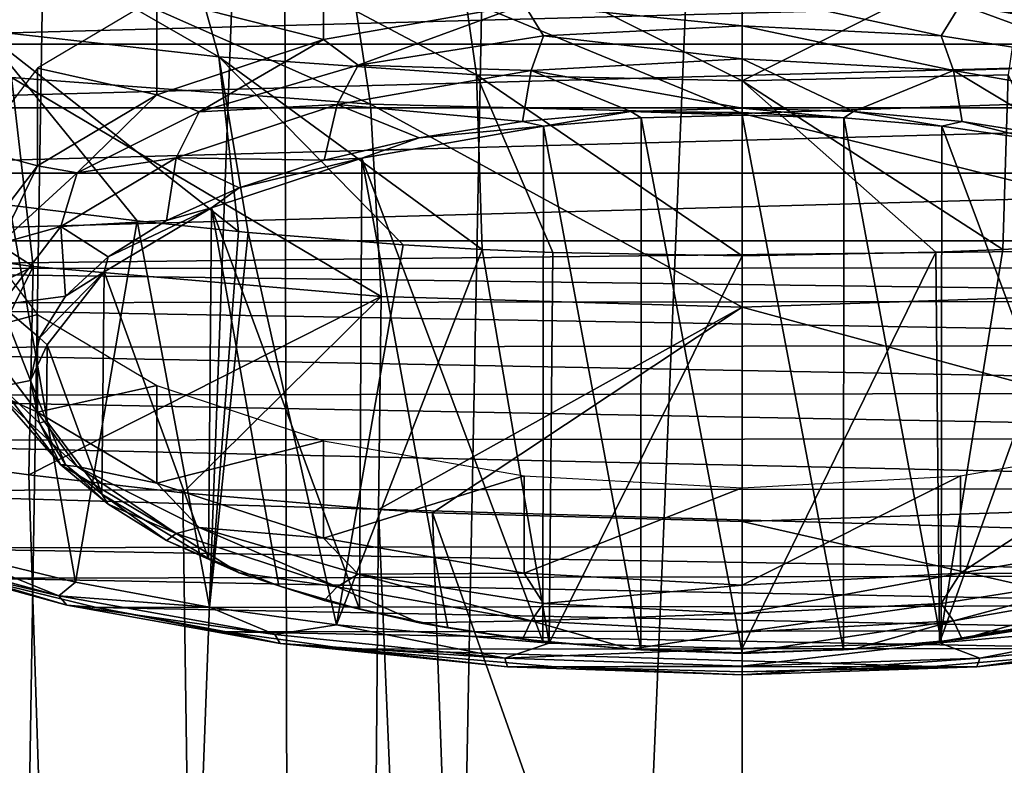
# Model space of a CAD drawing. Units: millimetres. Extents: x -92 to 132, y 0 to 138.
# Drawn here: x -8 to 3, y 101 to 109 of the extents above; entities that cross this region are included whole.
import ezdxf

# ---------------------------------------------------------------- set-up
doc = ezdxf.new("R2010")
doc.units = ezdxf.units.MM
doc.header["$LTSCALE"] = 101.851852
for name, color, linetype in [('10', 7, 'CONTINUOUS'), ('115', 7, 'CONTINUOUS'), ('116', 7, 'CONTINUOUS'), ('117', 7, 'CONTINUOUS'), ('118', 7, 'CONTINUOUS'), ('119', 7, 'CONTINUOUS'), ('12', 7, 'CONTINUOUS'), ('120', 7, 'CONTINUOUS'), ('121', 7, 'CONTINUOUS'), ('122', 7, 'CONTINUOUS'), ('123', 7, 'CONTINUOUS'), ('16', 7, 'CONTINUOUS'), ('17', 7, 'CONTINUOUS'), ('20', 7, 'CONTINUOUS'), ('21', 7, 'CONTINUOUS'), ('25', 7, 'CONTINUOUS'), ('28', 7, 'CONTINUOUS'), ('29', 7, 'CONTINUOUS'), ('4', 7, 'CONTINUOUS'), ('5', 7, 'CONTINUOUS'), ('7', 7, 'CONTINUOUS')]:
    doc.layers.add(name, color=color, linetype=linetype)

msp = doc.modelspace()

# ---------------------------------------------------------------- linework, layer by layer
at = {"layer": '10', "linetype": 'Continuous'}
for points in [[(0, 103.5, 21), (44, 93.5, 21), (8.068, 103.775, 21), (0, 103.5, 21)], [(0, 103.5, 21), (0, 93.5, 21), (44, 93.5, 21), (0, 103.5, 21)]]:
    msp.add_3dface(points, dxfattribs=at)
at = {"layer": '115', "color": 8, "linetype": 'Continuous'}
for points in [[(0, 108.829, 120.202), (-2.431, 108.695, 119.879), (0, 108.263, 119.967), (0, 108.829, 120.202)], [(-2.431, 108.695, 119.879), (-4.664, 108.304, 118.937), (-2.532, 108.109, 119.597), (-2.431, 108.695, 119.879)], [(-1.282, 108.224, 119.874), (-2.431, 108.695, 119.879), (-2.532, 108.109, 119.597), (-1.282, 108.224, 119.874)], [(0, 108.263, 119.967), (-2.431, 108.695, 119.879), (-1.282, 108.224, 119.874), (0, 108.263, 119.967)], [(-4.664, 108.304, 118.937), (-6.52, 107.689, 117.451), (-4.816, 107.664, 118.522), (-4.664, 108.304, 118.937)], [(-3.72, 107.921, 119.142), (-4.664, 108.304, 118.937), (-4.816, 107.664, 118.522), (-3.72, 107.921, 119.142)], [(-2.532, 108.109, 119.597), (-4.664, 108.304, 118.937), (-3.72, 107.921, 119.142), (-2.532, 108.109, 119.597)], [(-6.52, 107.689, 117.451), (-7.847, 106.899, 115.542), (-6.629, 106.97, 116.847), (-6.52, 107.689, 117.451)], [(-5.794, 107.344, 117.75), (-6.52, 107.689, 117.451), (-6.629, 106.97, 116.847), (-5.794, 107.344, 117.75)], [(-4.816, 107.664, 118.522), (-6.52, 107.689, 117.451), (-5.794, 107.344, 117.75), (-4.816, 107.664, 118.522)], [(-6.629, 106.97, 116.847), (-7.847, 106.899, 115.542), (-7.301, 106.55, 115.834), (-6.629, 106.97, 116.847)], [(-7.847, 106.899, 115.542), (-8.539, 105.997, 113.366), (-7.793, 106.096, 114.737), (-7.847, 106.899, 115.542)], [(-7.301, 106.55, 115.834), (-7.847, 106.899, 115.542), (-7.793, 106.096, 114.737), (-7.301, 106.55, 115.834)], [(-7.793, 106.096, 114.737), (-8.539, 105.997, 113.366), (-8.093, 105.617, 113.581), (-7.793, 106.096, 114.737)], [(-8.539, 105.997, 113.366), (-8.539, 105.057, 111.097), (-8.194, 105.127, 112.397), (-8.539, 105.997, 113.366)], [(-8.093, 105.617, 113.581), (-8.539, 105.997, 113.366), (-8.194, 105.127, 112.397), (-8.093, 105.617, 113.581)], [(-8.194, 105.127, 112.397), (-8.539, 105.057, 111.097), (-8.093, 104.636, 111.213), (-8.194, 105.127, 112.397)], [(-8.539, 105.057, 111.097), (-7.847, 104.156, 108.92), (-8.093, 104.636, 111.213), (-8.539, 105.057, 111.097)], [(-8.093, 104.636, 111.213), (-7.847, 104.156, 108.92), (-7.793, 104.158, 110.058), (-8.093, 104.636, 111.213)], [(-7.793, 104.158, 110.058), (-7.847, 104.156, 108.92), (-7.301, 103.703, 108.96), (-7.793, 104.158, 110.058)], [(-7.847, 104.156, 108.92), (-6.52, 103.365, 107.012), (-7.301, 103.703, 108.96), (-7.847, 104.156, 108.92)], [(-7.301, 103.703, 108.96), (-6.52, 103.365, 107.012), (-6.629, 103.284, 107.948), (-7.301, 103.703, 108.96)], [(-6.629, 103.284, 107.948), (-6.52, 103.365, 107.012), (-5.794, 102.91, 107.044), (-6.629, 103.284, 107.948)], [(-6.52, 103.365, 107.012), (-4.664, 102.75, 105.526), (-5.794, 102.91, 107.044), (-6.52, 103.365, 107.012)], [(-5.794, 102.91, 107.044), (-4.664, 102.75, 105.526), (-4.816, 102.59, 106.273), (-5.794, 102.91, 107.044)], [(-4.816, 102.59, 106.273), (-4.664, 102.75, 105.526), (-3.72, 102.333, 105.652), (-4.816, 102.59, 106.273)], [(-4.664, 102.75, 105.526), (-2.431, 102.359, 104.584), (-3.72, 102.333, 105.652), (-4.664, 102.75, 105.526)], [(-3.72, 102.333, 105.652), (-2.431, 102.359, 104.584), (-2.532, 102.145, 105.198), (-3.72, 102.333, 105.652)], [(-2.532, 102.145, 105.198), (-2.431, 102.359, 104.584), (-1.282, 102.03, 104.92), (-2.532, 102.145, 105.198)], [(-2.431, 102.359, 104.584), (0, 102.226, 104.261), (-1.282, 102.03, 104.92), (-2.431, 102.359, 104.584)], [(-1.282, 102.03, 104.92), (0, 102.226, 104.261), (0, 101.991, 104.827), (-1.282, 102.03, 104.92)]]:
    msp.add_3dface(points, dxfattribs=at)
at = {"layer": '116', "color": 8, "linetype": 'Continuous'}
for points in [[(0, 109.594, 120.202), (-2.513, 109.456, 119.868), (0, 109.211, 120.278), (0, 109.594, 120.202)], [(-2.513, 109.456, 119.868), (-4.823, 109.052, 118.894), (-4.422, 108.758, 119.183), (-2.513, 109.456, 119.868)], [(-2.289, 109.096, 120), (-2.513, 109.456, 119.868), (-4.422, 108.758, 119.183), (-2.289, 109.096, 120)], [(0, 109.211, 120.278), (-2.513, 109.456, 119.868), (-2.289, 109.096, 120), (0, 109.211, 120.278)], [(0, 108.829, 120.202), (0, 109.211, 120.278), (-2.289, 109.096, 120), (0, 108.829, 120.202)], [(-2.431, 108.695, 119.879), (-2.289, 109.096, 120), (-4.422, 108.758, 119.183), (-2.431, 108.695, 119.879)], [(-2.431, 108.695, 119.879), (0, 108.829, 120.202), (-2.289, 109.096, 120), (-2.431, 108.695, 119.879)], [(-4.823, 109.052, 118.894), (-6.741, 108.416, 117.358), (-6.254, 108.22, 117.885), (-4.823, 109.052, 118.894)], [(-4.422, 108.758, 119.183), (-4.823, 109.052, 118.894), (-6.254, 108.22, 117.885), (-4.422, 108.758, 119.183)], [(-4.664, 108.304, 118.937), (-4.422, 108.758, 119.183), (-6.254, 108.22, 117.885), (-4.664, 108.304, 118.937)], [(-4.664, 108.304, 118.937), (-2.431, 108.695, 119.879), (-4.422, 108.758, 119.183), (-4.664, 108.304, 118.937)], [(-6.741, 108.416, 117.358), (-8.114, 107.598, 115.384), (-7.659, 107.519, 116.193), (-6.741, 108.416, 117.358)], [(-6.254, 108.22, 117.885), (-6.741, 108.416, 117.358), (-7.659, 107.519, 116.193), (-6.254, 108.22, 117.885)], [(-6.52, 107.689, 117.451), (-4.664, 108.304, 118.937), (-6.254, 108.22, 117.885), (-6.52, 107.689, 117.451)], [(-6.52, 107.689, 117.451), (-6.254, 108.22, 117.885), (-7.659, 107.519, 116.193), (-6.52, 107.689, 117.451)], [(-8.114, 107.598, 115.384), (-8.829, 106.666, 113.134), (-8.543, 106.703, 114.222), (-8.114, 107.598, 115.384)], [(-7.659, 107.519, 116.193), (-8.114, 107.598, 115.384), (-8.543, 106.703, 114.222), (-7.659, 107.519, 116.193)], [(-7.847, 106.899, 115.542), (-6.52, 107.689, 117.451), (-7.659, 107.519, 116.193), (-7.847, 106.899, 115.542)], [(-7.847, 106.899, 115.542), (-7.659, 107.519, 116.193), (-8.543, 106.703, 114.222), (-7.847, 106.899, 115.542)], [(-8.539, 105.997, 113.366), (-7.847, 106.899, 115.542), (-8.543, 106.703, 114.222), (-8.539, 105.997, 113.366)], [(-8.829, 105.695, 110.788), (-8.114, 104.762, 108.537), (-8.543, 104.951, 109.993), (-8.829, 105.695, 110.788)], [(-7.847, 104.156, 108.92), (-8.539, 105.057, 111.097), (-8.543, 104.951, 109.993), (-7.847, 104.156, 108.92)], [(-7.847, 104.156, 108.92), (-8.543, 104.951, 109.993), (-7.659, 104.135, 108.022), (-7.847, 104.156, 108.92)], [(-8.543, 104.951, 109.993), (-8.114, 104.762, 108.537), (-7.659, 104.135, 108.022), (-8.543, 104.951, 109.993)], [(-8.114, 104.762, 108.537), (-6.741, 103.945, 106.564), (-7.659, 104.135, 108.022), (-8.114, 104.762, 108.537)], [(-6.52, 103.365, 107.012), (-7.847, 104.156, 108.92), (-7.659, 104.135, 108.022), (-6.52, 103.365, 107.012)], [(-6.52, 103.365, 107.012), (-7.659, 104.135, 108.022), (-6.254, 103.434, 106.33), (-6.52, 103.365, 107.012)], [(-7.659, 104.135, 108.022), (-6.741, 103.945, 106.564), (-6.254, 103.434, 106.33), (-7.659, 104.135, 108.022)], [(-6.741, 103.945, 106.564), (-4.823, 103.309, 105.028), (-6.254, 103.434, 106.33), (-6.741, 103.945, 106.564)], [(-4.664, 102.75, 105.526), (-6.52, 103.365, 107.012), (-6.254, 103.434, 106.33), (-4.664, 102.75, 105.526)], [(-4.664, 102.75, 105.526), (-6.254, 103.434, 106.33), (-4.422, 102.896, 105.031), (-4.664, 102.75, 105.526)], [(-6.254, 103.434, 106.33), (-4.823, 103.309, 105.028), (-4.422, 102.896, 105.031), (-6.254, 103.434, 106.33)], [(-4.823, 103.309, 105.028), (-2.513, 102.905, 104.054), (-4.422, 102.896, 105.031), (-4.823, 103.309, 105.028)], [(-2.431, 102.359, 104.584), (-4.664, 102.75, 105.526), (-4.422, 102.896, 105.031), (-2.431, 102.359, 104.584)], [(-4.422, 102.896, 105.031), (-2.513, 102.905, 104.054), (-2.289, 102.558, 104.215), (-4.422, 102.896, 105.031)], [(-2.431, 102.359, 104.584), (-4.422, 102.896, 105.031), (-2.289, 102.558, 104.215), (-2.431, 102.359, 104.584)], [(-2.513, 102.905, 104.054), (0, 102.767, 103.72), (-2.289, 102.558, 104.215), (-2.513, 102.905, 104.054)], [(-2.289, 102.558, 104.215), (0, 102.767, 103.72), (0, 102.442, 103.937), (-2.289, 102.558, 104.215)], [(-2.431, 102.359, 104.584), (-2.289, 102.558, 104.215), (0, 102.442, 103.937), (-2.431, 102.359, 104.584)], [(0, 102.226, 104.261), (-2.431, 102.359, 104.584), (0, 102.442, 103.937), (0, 102.226, 104.261)]]:
    msp.add_3dface(points, dxfattribs=at)
at = {"layer": '117', "color": 8, "linetype": 'Continuous'}
for points in [[(-6.741, 109.539, 116.892), (-4.823, 109.052, 118.894), (-4.823, 110.175, 118.428), (-6.741, 109.539, 116.892)], [(-4.823, 109.052, 118.894), (-2.513, 109.456, 119.868), (-4.823, 110.175, 118.428), (-4.823, 109.052, 118.894)], [(-8.114, 108.722, 114.919), (-6.741, 108.416, 117.358), (-6.741, 109.539, 116.892), (-8.114, 108.722, 114.919)], [(-6.741, 108.416, 117.358), (-4.823, 109.052, 118.894), (-6.741, 109.539, 116.892), (-6.741, 108.416, 117.358)], [(-8.829, 107.789, 112.668), (-8.114, 107.598, 115.384), (-8.114, 108.722, 114.919), (-8.829, 107.789, 112.668)], [(-8.114, 107.598, 115.384), (-6.741, 108.416, 117.358), (-8.114, 108.722, 114.919), (-8.114, 107.598, 115.384)], [(-8.829, 106.666, 113.134), (-8.114, 107.598, 115.384), (-8.829, 107.789, 112.668), (-8.829, 106.666, 113.134)], [(-8.114, 105.886, 108.072), (-8.829, 105.695, 110.788), (-8.829, 106.818, 110.323), (-8.114, 105.886, 108.072)], [(-8.114, 104.762, 108.537), (-8.829, 105.695, 110.788), (-8.114, 105.886, 108.072), (-8.114, 104.762, 108.537)], [(-6.741, 105.068, 106.099), (-8.114, 104.762, 108.537), (-8.114, 105.886, 108.072), (-6.741, 105.068, 106.099)], [(-6.741, 103.945, 106.564), (-8.114, 104.762, 108.537), (-6.741, 105.068, 106.099), (-6.741, 103.945, 106.564)], [(-4.823, 104.432, 104.563), (-6.741, 103.945, 106.564), (-6.741, 105.068, 106.099), (-4.823, 104.432, 104.563)], [(-4.823, 103.309, 105.028), (-6.741, 103.945, 106.564), (-4.823, 104.432, 104.563), (-4.823, 103.309, 105.028)], [(-2.513, 104.028, 103.588), (-4.823, 103.309, 105.028), (-4.823, 104.432, 104.563), (-2.513, 104.028, 103.588)], [(-2.513, 102.905, 104.054), (-4.823, 103.309, 105.028), (-2.513, 104.028, 103.588), (-2.513, 102.905, 104.054)], [(0, 103.89, 103.255), (-2.513, 102.905, 104.054), (-2.513, 104.028, 103.588), (0, 103.89, 103.255)], [(0, 102.767, 103.72), (-2.513, 102.905, 104.054), (0, 103.89, 103.255), (0, 102.767, 103.72)]]:
    msp.add_3dface(points, dxfattribs=at)
at = {"layer": '118', "color": 8, "linetype": 'Continuous'}
for points in [[(-1.164, 108.149, 119.808), (0, 101.991, 104.942), (0, 108.181, 119.886), (-1.164, 108.149, 119.808)], [(0, 108.181, 119.886), (0, 101.991, 104.942), (1.164, 102.024, 105.02), (0, 108.181, 119.886)], [(1.167, 108.149, 119.808), (0, 108.181, 119.886), (1.164, 102.024, 105.02), (1.167, 108.149, 119.808)], [(-4.382, 107.687, 118.693), (-2.297, 102.119, 105.25), (-2.288, 108.055, 119.581), (-4.382, 107.687, 118.693)], [(-2.297, 102.119, 105.25), (-1.167, 102.024, 105.02), (-2.288, 108.055, 119.581), (-2.297, 102.119, 105.25)], [(-2.288, 108.055, 119.581), (-1.167, 102.024, 105.02), (-1.164, 108.149, 119.808), (-2.288, 108.055, 119.581)], [(-1.167, 102.024, 105.02), (0, 101.991, 104.942), (-1.164, 108.149, 119.808), (-1.167, 102.024, 105.02)], [(2.288, 102.118, 105.247), (1.167, 108.149, 119.808), (1.164, 102.024, 105.02), (2.288, 102.118, 105.247)], [(2.297, 108.054, 119.578), (1.167, 108.149, 119.808), (2.288, 102.118, 105.247), (2.297, 108.054, 119.578)], [(4.382, 102.485, 106.135), (2.297, 108.054, 119.578), (2.288, 102.118, 105.247), (4.382, 102.485, 106.135)], [(3.392, 107.896, 119.197), (2.297, 108.054, 119.578), (4.382, 102.485, 106.135), (3.392, 107.896, 119.197)], [(-6.112, 107.113, 117.308), (-4.409, 102.492, 106.151), (-4.382, 107.687, 118.693), (-6.112, 107.113, 117.308)], [(-4.409, 102.492, 106.151), (-3.392, 102.277, 105.631), (-4.382, 107.687, 118.693), (-4.409, 102.492, 106.151)], [(-3.392, 102.277, 105.631), (-2.297, 102.119, 105.25), (-4.382, 107.687, 118.693), (-3.392, 102.277, 105.631)], [(-7.349, 106.378, 115.533), (-6.147, 103.075, 107.558), (-6.112, 107.113, 117.308), (-7.349, 106.378, 115.533)], [(-6.147, 103.075, 107.558), (-5.338, 102.761, 106.801), (-6.112, 107.113, 117.308), (-6.147, 103.075, 107.558)], [(-5.338, 102.761, 106.801), (-4.409, 102.492, 106.151), (-6.112, 107.113, 117.308), (-5.338, 102.761, 106.801)], [(-8.002, 105.536, 113.5), (-7.376, 103.817, 109.349), (-7.349, 106.378, 115.533), (-8.002, 105.536, 113.5)], [(-7.376, 103.817, 109.349), (-6.147, 103.075, 107.558), (-7.349, 106.378, 115.533), (-7.376, 103.817, 109.349)], [(-8.011, 104.66, 111.385), (-7.376, 103.817, 109.349), (-8.002, 105.536, 113.5), (-8.011, 104.66, 111.385)]]:
    msp.add_3dface(points, dxfattribs=at)
at = {"layer": '119', "color": 8, "linetype": 'Continuous'}
for points in [[(-1.282, 108.224, 119.874), (-2.532, 108.109, 119.597), (-2.288, 108.055, 119.581), (-1.282, 108.224, 119.874)], [(-1.282, 108.224, 119.874), (-2.288, 108.055, 119.581), (-1.164, 108.149, 119.808), (-1.282, 108.224, 119.874)], [(0, 108.263, 119.967), (-1.282, 108.224, 119.874), (0, 108.214, 119.935), (0, 108.263, 119.967)], [(-1.282, 108.224, 119.874), (-1.164, 108.149, 119.808), (0, 108.181, 119.886), (-1.282, 108.224, 119.874)], [(-1.282, 108.224, 119.874), (0, 108.181, 119.886), (0, 108.214, 119.935), (-1.282, 108.224, 119.874)], [(-3.72, 107.921, 119.142), (-4.382, 107.687, 118.693), (-2.288, 108.055, 119.581), (-3.72, 107.921, 119.142)], [(-2.532, 108.109, 119.597), (-3.72, 107.921, 119.142), (-2.288, 108.055, 119.581), (-2.532, 108.109, 119.597)], [(-3.72, 107.921, 119.142), (-4.816, 107.664, 118.522), (-4.382, 107.687, 118.693), (-3.72, 107.921, 119.142)], [(-5.794, 107.344, 117.75), (-6.112, 107.113, 117.308), (-4.382, 107.687, 118.693), (-5.794, 107.344, 117.75)], [(-4.816, 107.664, 118.522), (-5.794, 107.344, 117.75), (-4.382, 107.687, 118.693), (-4.816, 107.664, 118.522)], [(-5.794, 107.344, 117.75), (-6.629, 106.97, 116.847), (-6.112, 107.113, 117.308), (-5.794, 107.344, 117.75)], [(-7.301, 106.55, 115.834), (-7.349, 106.378, 115.533), (-6.112, 107.113, 117.308), (-7.301, 106.55, 115.834)], [(-6.629, 106.97, 116.847), (-7.301, 106.55, 115.834), (-6.112, 107.113, 117.308), (-6.629, 106.97, 116.847)], [(-7.301, 106.55, 115.834), (-7.793, 106.096, 114.737), (-7.349, 106.378, 115.533), (-7.301, 106.55, 115.834)], [(-7.793, 106.096, 114.737), (-8.093, 105.617, 113.581), (-7.349, 106.378, 115.533), (-7.793, 106.096, 114.737)], [(-8.093, 105.617, 113.581), (-8.002, 105.536, 113.5), (-7.349, 106.378, 115.533), (-8.093, 105.617, 113.581)], [(-8.093, 105.617, 113.581), (-8.194, 105.127, 112.397), (-8.002, 105.536, 113.5), (-8.093, 105.617, 113.581)], [(-8.194, 105.127, 112.397), (-8.011, 104.66, 111.385), (-8.002, 105.536, 113.5), (-8.194, 105.127, 112.397)], [(-8.194, 105.127, 112.397), (-8.093, 104.636, 111.213), (-8.011, 104.66, 111.385), (-8.194, 105.127, 112.397)], [(-8.093, 104.636, 111.213), (-7.793, 104.158, 110.058), (-8.011, 104.66, 111.385), (-8.093, 104.636, 111.213)], [(-7.793, 104.158, 110.058), (-7.376, 103.817, 109.349), (-8.011, 104.66, 111.385), (-7.793, 104.158, 110.058)], [(-7.793, 104.158, 110.058), (-7.301, 103.703, 108.96), (-7.376, 103.817, 109.349), (-7.793, 104.158, 110.058)], [(-7.301, 103.703, 108.96), (-6.629, 103.284, 107.948), (-7.376, 103.817, 109.349), (-7.301, 103.703, 108.96)], [(-6.629, 103.284, 107.948), (-6.147, 103.075, 107.558), (-7.376, 103.817, 109.349), (-6.629, 103.284, 107.948)], [(-6.629, 103.284, 107.948), (-5.794, 102.91, 107.044), (-6.147, 103.075, 107.558), (-6.629, 103.284, 107.948)], [(-5.794, 102.91, 107.044), (-5.338, 102.761, 106.801), (-6.147, 103.075, 107.558), (-5.794, 102.91, 107.044)], [(-5.794, 102.91, 107.044), (-4.816, 102.59, 106.273), (-5.338, 102.761, 106.801), (-5.794, 102.91, 107.044)], [(-4.816, 102.59, 106.273), (-4.409, 102.492, 106.151), (-5.338, 102.761, 106.801), (-4.816, 102.59, 106.273)], [(-4.816, 102.59, 106.273), (-3.72, 102.333, 105.652), (-4.409, 102.492, 106.151), (-4.816, 102.59, 106.273)], [(-3.72, 102.333, 105.652), (-3.392, 102.277, 105.631), (-4.409, 102.492, 106.151), (-3.72, 102.333, 105.652)], [(-3.72, 102.333, 105.652), (-2.532, 102.145, 105.198), (-3.392, 102.277, 105.631), (-3.72, 102.333, 105.652)], [(-2.532, 102.145, 105.198), (-2.297, 102.119, 105.25), (-3.392, 102.277, 105.631), (-2.532, 102.145, 105.198)], [(-2.532, 102.145, 105.198), (-1.282, 102.03, 104.92), (-2.297, 102.119, 105.25), (-2.532, 102.145, 105.198)], [(-1.282, 102.03, 104.92), (-1.167, 102.024, 105.02), (-2.297, 102.119, 105.25), (-1.282, 102.03, 104.92)], [(-1.282, 102.03, 104.92), (0, 101.991, 104.827), (-1.167, 102.024, 105.02), (-1.282, 102.03, 104.92)], [(-1.167, 102.024, 105.02), (0, 101.991, 104.827), (0, 101.98, 104.884), (-1.167, 102.024, 105.02)], [(0, 101.991, 104.942), (-1.167, 102.024, 105.02), (0, 101.98, 104.884), (0, 101.991, 104.942)]]:
    msp.add_3dface(points, dxfattribs=at)
at = {"layer": '12', "linetype": 'Continuous'}
for points in [[(0, 93.5, -21), (0, 125, -21), (44, 125, -21), (0, 93.5, -21)], [(0, 93.5, -21), (44, 125, -21), (44, 93.5, -21), (0, 93.5, -21)]]:
    msp.add_3dface(points, dxfattribs=at)
at = {"layer": '120', "color": 8, "linetype": 'Continuous'}
for points in [[(1.167, 108.149, 119.808), (0, 108.263, 119.967), (0, 108.214, 119.935), (1.167, 108.149, 119.808)], [(0, 108.263, 119.967), (1.167, 108.149, 119.808), (1.282, 108.224, 119.874), (0, 108.263, 119.967)], [(0, 108.181, 119.886), (1.167, 108.149, 119.808), (0, 108.214, 119.935), (0, 108.181, 119.886)], [(1.167, 108.149, 119.808), (2.297, 108.054, 119.578), (1.282, 108.224, 119.874), (1.167, 108.149, 119.808)], [(1.282, 108.224, 119.874), (2.297, 108.054, 119.578), (2.532, 108.109, 119.597), (1.282, 108.224, 119.874)], [(2.297, 108.054, 119.578), (3.392, 107.896, 119.197), (2.532, 108.109, 119.597), (2.297, 108.054, 119.578)], [(2.532, 108.109, 119.597), (3.392, 107.896, 119.197), (3.72, 107.921, 119.142), (2.532, 108.109, 119.597)], [(4.382, 102.485, 106.135), (2.288, 102.118, 105.247), (3.72, 102.333, 105.652), (4.382, 102.485, 106.135)], [(3.72, 102.333, 105.652), (2.288, 102.118, 105.247), (2.532, 102.145, 105.198), (3.72, 102.333, 105.652)], [(2.532, 102.145, 105.198), (2.288, 102.118, 105.247), (1.282, 102.03, 104.92), (2.532, 102.145, 105.198)], [(0, 101.98, 104.884), (0, 101.991, 104.827), (1.282, 102.03, 104.92), (0, 101.98, 104.884)], [(1.164, 102.024, 105.02), (0, 101.991, 104.942), (1.282, 102.03, 104.92), (1.164, 102.024, 105.02)], [(0, 101.991, 104.942), (0, 101.98, 104.884), (1.282, 102.03, 104.92), (0, 101.991, 104.942)], [(2.288, 102.118, 105.247), (1.164, 102.024, 105.02), (1.282, 102.03, 104.92), (2.288, 102.118, 105.247)]]:
    msp.add_3dface(points, dxfattribs=at)
at = {"layer": '121', "color": 8, "linetype": 'Continuous'}
for points in [[(4.823, 110.175, 118.428), (2.513, 110.579, 119.403), (4.823, 109.052, 118.894), (4.823, 110.175, 118.428)], [(4.823, 109.052, 118.894), (2.513, 110.579, 119.403), (2.513, 109.456, 119.868), (4.823, 109.052, 118.894)], [(2.513, 104.028, 103.588), (4.823, 104.432, 104.563), (2.513, 102.905, 104.054), (2.513, 104.028, 103.588)], [(2.513, 102.905, 104.054), (4.823, 104.432, 104.563), (4.823, 103.309, 105.028), (2.513, 102.905, 104.054)], [(0, 102.767, 103.72), (0, 103.89, 103.255), (2.513, 104.028, 103.588), (0, 102.767, 103.72)], [(0, 102.767, 103.72), (2.513, 104.028, 103.588), (2.513, 102.905, 104.054), (0, 102.767, 103.72)]]:
    msp.add_3dface(points, dxfattribs=at)
at = {"layer": '122', "color": 8, "linetype": 'Continuous'}
for points in [[(0, 108.829, 120.202), (0, 108.263, 119.967), (1.282, 108.224, 119.874), (0, 108.829, 120.202)], [(0, 108.829, 120.202), (1.282, 108.224, 119.874), (2.431, 108.695, 119.879), (0, 108.829, 120.202)], [(1.282, 108.224, 119.874), (2.532, 108.109, 119.597), (2.431, 108.695, 119.879), (1.282, 108.224, 119.874)], [(2.532, 108.109, 119.597), (3.72, 107.921, 119.142), (2.431, 108.695, 119.879), (2.532, 108.109, 119.597)], [(2.431, 108.695, 119.879), (3.72, 107.921, 119.142), (4.664, 108.304, 118.937), (2.431, 108.695, 119.879)], [(4.664, 102.75, 105.526), (2.532, 102.145, 105.198), (2.431, 102.359, 104.584), (4.664, 102.75, 105.526)], [(3.72, 102.333, 105.652), (2.532, 102.145, 105.198), (4.664, 102.75, 105.526), (3.72, 102.333, 105.652)], [(0, 101.991, 104.827), (0, 102.226, 104.261), (2.431, 102.359, 104.584), (0, 101.991, 104.827)], [(1.282, 102.03, 104.92), (0, 101.991, 104.827), (2.431, 102.359, 104.584), (1.282, 102.03, 104.92)], [(2.532, 102.145, 105.198), (1.282, 102.03, 104.92), (2.431, 102.359, 104.584), (2.532, 102.145, 105.198)]]:
    msp.add_3dface(points, dxfattribs=at)
at = {"layer": '123', "color": 8, "linetype": 'Continuous'}
for points in [[(0, 109.594, 120.202), (0, 109.211, 120.278), (2.289, 109.096, 120), (0, 109.594, 120.202)], [(2.513, 109.456, 119.868), (0, 109.594, 120.202), (2.289, 109.096, 120), (2.513, 109.456, 119.868)], [(2.513, 109.456, 119.868), (2.289, 109.096, 120), (4.422, 108.758, 119.183), (2.513, 109.456, 119.868)], [(4.823, 109.052, 118.894), (2.513, 109.456, 119.868), (4.422, 108.758, 119.183), (4.823, 109.052, 118.894)], [(0, 109.211, 120.278), (0, 108.829, 120.202), (2.431, 108.695, 119.879), (0, 109.211, 120.278)], [(0, 109.211, 120.278), (2.431, 108.695, 119.879), (2.289, 109.096, 120), (0, 109.211, 120.278)], [(2.289, 109.096, 120), (2.431, 108.695, 119.879), (4.422, 108.758, 119.183), (2.289, 109.096, 120)], [(2.431, 108.695, 119.879), (4.664, 108.304, 118.937), (4.422, 108.758, 119.183), (2.431, 108.695, 119.879)], [(2.513, 102.905, 104.054), (4.823, 103.309, 105.028), (4.422, 102.896, 105.031), (2.513, 102.905, 104.054)], [(0, 102.442, 103.937), (0, 102.767, 103.72), (2.513, 102.905, 104.054), (0, 102.442, 103.937)], [(0, 102.442, 103.937), (2.513, 102.905, 104.054), (2.289, 102.558, 104.215), (0, 102.442, 103.937)], [(2.513, 102.905, 104.054), (4.422, 102.896, 105.031), (2.289, 102.558, 104.215), (2.513, 102.905, 104.054)], [(4.422, 102.896, 105.031), (2.431, 102.359, 104.584), (2.289, 102.558, 104.215), (4.422, 102.896, 105.031)], [(4.664, 102.75, 105.526), (2.431, 102.359, 104.584), (4.422, 102.896, 105.031), (4.664, 102.75, 105.526)], [(0, 102.226, 104.261), (0, 102.442, 103.937), (2.289, 102.558, 104.215), (0, 102.226, 104.261)], [(2.431, 102.359, 104.584), (0, 102.226, 104.261), (2.289, 102.558, 104.215), (2.431, 102.359, 104.584)]]:
    msp.add_3dface(points, dxfattribs=at)
at = {"layer": '16', "linetype": 'Continuous'}
for points in [[(-8.756, 109.159, 96.943), (-9.402, 110.793, 95.454), (-6.028, 108.854, 95.552), (-8.756, 109.159, 96.943)], [(-6.028, 108.854, 95.552), (-9.402, 110.793, 95.454), (-6.471, 110.454, 93.925), (-6.028, 108.854, 95.552)], [(-6.028, 108.854, 95.552), (-6.471, 110.454, 93.925), (-3.059, 108.646, 94.7), (-6.028, 108.854, 95.552)], [(-3.059, 108.646, 94.7), (-6.471, 110.454, 93.925), (-3.287, 110.229, 92.99), (-3.059, 108.646, 94.7)], [(-3.059, 108.646, 94.7), (-3.287, 110.229, 92.99), (0, 108.575, 94.415), (-3.059, 108.646, 94.7)], [(0, 108.575, 94.415), (-3.287, 110.229, 92.99), (0, 110.152, 92.675), (0, 108.575, 94.415)], [(-5.8, 106.84, 96.69), (-6.967, 106.963, 97.191), (-8.756, 109.159, 96.943), (-5.8, 106.84, 96.69)], [(-5.8, 106.84, 96.69), (-8.756, 109.159, 96.943), (-6.028, 108.854, 95.552), (-5.8, 106.84, 96.69)], [(-6.967, 106.963, 97.191), (-8.436, 107.146, 98), (-8.756, 109.159, 96.943), (-6.967, 106.963, 97.191)], [(-2.995, 106.636, 95.9), (-3.906, 106.688, 96.097), (-6.028, 108.854, 95.552), (-2.995, 106.636, 95.9)], [(-2.995, 106.636, 95.9), (-6.028, 108.854, 95.552), (-3.059, 108.646, 94.7), (-2.995, 106.636, 95.9)], [(-3.906, 106.688, 96.097), (-5.69, 106.83, 96.648), (-6.028, 108.854, 95.552), (-3.906, 106.688, 96.097)], [(-5.69, 106.83, 96.648), (-5.8, 106.84, 96.69), (-6.028, 108.854, 95.552), (-5.69, 106.83, 96.648)], [(0, 106.561, 95.621), (-2.182, 106.601, 95.767), (-3.059, 108.646, 94.7), (0, 106.561, 95.621)], [(0, 106.561, 95.621), (-3.059, 108.646, 94.7), (0, 108.575, 94.415), (0, 106.561, 95.621)], [(-2.182, 106.601, 95.767), (-2.995, 106.636, 95.9), (-3.059, 108.646, 94.7), (-2.182, 106.601, 95.767)]]:
    msp.add_3dface(points, dxfattribs=at)
at = {"layer": '17', "linetype": 'Continuous'}
for points in [[(0, 108.575, 94.415), (0, 110.152, 92.675), (3.29, 110.229, 92.991), (0, 108.575, 94.415)], [(3.062, 108.646, 94.701), (0, 108.575, 94.415), (3.29, 110.229, 92.991), (3.062, 108.646, 94.701)], [(2.999, 106.636, 95.9), (0, 108.575, 94.415), (3.062, 108.646, 94.701), (2.999, 106.636, 95.9)], [(3.925, 106.689, 96.102), (2.999, 106.636, 95.9), (3.062, 108.646, 94.701), (3.925, 106.689, 96.102)], [(2.999, 106.636, 95.9), (2.229, 106.603, 95.774), (0, 108.575, 94.415), (2.999, 106.636, 95.9)], [(2.229, 106.603, 95.774), (0, 106.561, 95.621), (0, 108.575, 94.415), (2.229, 106.603, 95.774)]]:
    msp.add_3dface(points, dxfattribs=at)
at = {"layer": '20', "linetype": 'Continuous'}
for points in [[(-4.281, 108.309, 22.097), (-4.548, 110.074, 23.826), (-8.935, 110.369, 22.434), (-4.281, 108.309, 22.097)], [(-8.414, 108.617, 20.82), (-4.281, 108.309, 22.097), (-8.935, 110.369, 22.434), (-8.414, 108.617, 20.82)], [(0, 108.202, 22.528), (0, 109.972, 24.298), (-4.548, 110.074, 23.826), (0, 108.202, 22.528)], [(-4.281, 108.309, 22.097), (0, 108.202, 22.528), (-4.548, 110.074, 23.826), (-4.281, 108.309, 22.097)], [(-12.236, 109.066, 18.74), (-11.848, 106.934, 17.763), (-8.164, 106.438, 19.752), (-12.236, 109.066, 18.74)], [(-12.236, 109.066, 18.74), (-8.164, 106.438, 19.752), (-8.414, 108.617, 20.82), (-12.236, 109.066, 18.74)], [(-4.16, 106.094, 20.978), (-4.281, 108.309, 22.097), (-8.414, 108.617, 20.82), (-4.16, 106.094, 20.978)], [(-8.164, 106.438, 19.752), (-4.16, 106.094, 20.978), (-8.414, 108.617, 20.82), (-8.164, 106.438, 19.752)], [(0, 105.972, 21.392), (0, 108.202, 22.528), (-4.281, 108.309, 22.097), (0, 105.972, 21.392)], [(-4.16, 106.094, 20.978), (0, 105.972, 21.392), (-4.281, 108.309, 22.097), (-4.16, 106.094, 20.978)], [(-11.848, 106.934, 17.763), (-11.858, 104.606, 17.331), (-8.164, 106.438, 19.752), (-11.848, 106.934, 17.763)], [(-11.858, 104.606, 17.331), (-9.285, 104.185, 18.836), (-8.164, 106.438, 19.752), (-11.858, 104.606, 17.331)], [(-9.285, 104.185, 18.836), (-8.214, 104.038, 19.327), (-8.164, 106.438, 19.752), (-9.285, 104.185, 18.836)], [(-8.214, 104.038, 19.327), (-4.16, 106.094, 20.978), (-8.164, 106.438, 19.752), (-8.214, 104.038, 19.327)], [(-8.214, 104.038, 19.327), (-6.44, 103.832, 19.988), (-4.16, 106.094, 20.978), (-8.214, 104.038, 19.327)], [(-6.44, 103.832, 19.988), (-4.19, 103.641, 20.578), (-4.16, 106.094, 20.978), (-6.44, 103.832, 19.988)], [(-4.19, 103.641, 20.578), (0, 105.972, 21.392), (-4.16, 106.094, 20.978), (-4.19, 103.641, 20.578)], [(-4.19, 103.641, 20.578), (-3.568, 103.602, 20.695), (0, 105.972, 21.392), (-4.19, 103.641, 20.578)], [(-3.568, 103.602, 20.695), (0, 103.5, 21), (0, 105.972, 21.392), (-3.568, 103.602, 20.695)]]:
    msp.add_3dface(points, dxfattribs=at)
at = {"layer": '21', "linetype": 'Continuous'}
for points in [[(0, 109.972, 24.298), (7.748, 108.463, 22.525), (7.627, 110.228, 24.292), (0, 109.972, 24.298)], [(0, 109.972, 24.298), (0, 108.202, 22.528), (7.748, 108.463, 22.525), (0, 109.972, 24.298)], [(0, 108.202, 22.528), (7.9, 106.239, 21.391), (7.748, 108.463, 22.525), (0, 108.202, 22.528)], [(0, 108.202, 22.528), (0, 105.972, 21.392), (7.9, 106.239, 21.391), (0, 108.202, 22.528)], [(0, 105.972, 21.392), (8.068, 103.775, 21), (7.9, 106.239, 21.391), (0, 105.972, 21.392)], [(0, 103.5, 21), (8.068, 103.775, 21), (0, 105.972, 21.392), (0, 103.5, 21)]]:
    msp.add_3dface(points, dxfattribs=at)
at = {"layer": '25', "linetype": 'Continuous'}
for points in [[(-12.601, 109.699, 117.292), (-13.287, 108.999, 115.601), (12.601, 109.699, 117.292), (-12.601, 109.699, 117.292)], [(12.601, 109.699, 117.292), (-13.287, 108.999, 115.601), (13.287, 108.999, 115.601), (12.601, 109.699, 117.292)], [(-13.287, 108.999, 115.601), (-13.749, 108.264, 113.828), (13.287, 108.999, 115.601), (-13.287, 108.999, 115.601)], [(13.287, 108.999, 115.601), (-13.749, 108.264, 113.828), (13.749, 108.264, 113.828), (13.287, 108.999, 115.601)], [(-13.976, 107.512, 112.011), (13.976, 107.512, 112.011), (13.749, 108.264, 113.828), (-13.976, 107.512, 112.011)], [(-13.749, 108.264, 113.828), (-13.976, 107.512, 112.011), (13.749, 108.264, 113.828), (-13.749, 108.264, 113.828)], [(14.086, 106.734, 110.133), (13.976, 107.512, 112.011), (-14.086, 106.734, 110.133), (14.086, 106.734, 110.133)], [(-14.086, 106.734, 110.133), (13.976, 107.512, 112.011), (-13.976, 107.512, 112.011), (-14.086, 106.734, 110.133)], [(14.098, 106.425, 109.387), (14.086, 106.734, 110.133), (-14.098, 106.416, 109.366), (14.098, 106.425, 109.387)], [(-14.098, 106.416, 109.366), (14.086, 106.734, 110.133), (-14.086, 106.734, 110.133), (-14.098, 106.416, 109.366)], [(14.025, 106.047, 108.474), (14.098, 106.425, 109.387), (-14.098, 106.416, 109.366), (14.025, 106.047, 108.474)], [(-14.016, 106.017, 108.402), (14.025, 106.047, 108.474), (-14.098, 106.416, 109.366), (-14.016, 106.017, 108.402)], [(13.78, 105.542, 107.256), (14.025, 106.047, 108.474), (-14.016, 106.017, 108.402), (13.78, 105.542, 107.256)], [(-13.752, 105.501, 107.156), (13.78, 105.542, 107.256), (-14.016, 106.017, 108.402), (-13.752, 105.501, 107.156)], [(13.307, 104.987, 105.915), (13.78, 105.542, 107.256), (-13.752, 105.501, 107.156), (13.307, 104.987, 105.915)], [(-13.271, 104.953, 105.835), (13.307, 104.987, 105.915), (-13.752, 105.501, 107.156), (-13.271, 104.953, 105.835)], [(12.65, 104.466, 104.657), (13.307, 104.987, 105.915), (-13.271, 104.953, 105.835), (12.65, 104.466, 104.657)], [(-12.606, 104.436, 104.586), (12.65, 104.466, 104.657), (-13.271, 104.953, 105.835), (-12.606, 104.436, 104.586)], [(11.647, 103.887, 103.261), (12.65, 104.466, 104.657), (-12.606, 104.436, 104.586), (11.647, 103.887, 103.261)], [(-11.587, 103.858, 103.19), (11.647, 103.887, 103.261), (-12.606, 104.436, 104.586), (-11.587, 103.858, 103.19)], [(10.045, 103.227, 101.668), (11.647, 103.887, 103.261), (-11.587, 103.858, 103.19), (10.045, 103.227, 101.668)], [(-9.965, 103.2, 101.601), (10.045, 103.227, 101.668), (-11.587, 103.858, 103.19), (-9.965, 103.2, 101.601)], [(8.922, 102.878, 100.823), (10.045, 103.227, 101.668), (-9.965, 103.2, 101.601), (8.922, 102.878, 100.823)], [(-8.827, 102.851, 100.759), (8.922, 102.878, 100.823), (-9.965, 103.2, 101.601), (-8.827, 102.851, 100.759)], [(7.535, 102.533, 99.992), (8.922, 102.878, 100.823), (-8.827, 102.851, 100.759), (7.535, 102.533, 99.992)], [(-7.434, 102.511, 99.939), (7.535, 102.533, 99.992), (-8.827, 102.851, 100.759), (-7.434, 102.511, 99.939)], [(6.025, 102.245, 99.297), (7.535, 102.533, 99.992), (-7.434, 102.511, 99.939), (6.025, 102.245, 99.297)], [(-5.937, 102.231, 99.263), (6.025, 102.245, 99.297), (-7.434, 102.511, 99.939), (-5.937, 102.231, 99.263)], [(4.593, 102.041, 98.804), (6.025, 102.245, 99.297), (-5.937, 102.231, 99.263), (4.593, 102.041, 98.804)], [(-4.526, 102.033, 98.785), (4.593, 102.041, 98.804), (-5.937, 102.231, 99.263), (-4.526, 102.033, 98.785)], [(2.198, 101.83, 98.295), (4.593, 102.041, 98.804), (-4.526, 102.033, 98.785), (2.198, 101.83, 98.295)], [(-2.152, 101.828, 98.289), (2.198, 101.83, 98.295), (-4.526, 102.033, 98.785), (-2.152, 101.828, 98.289)], [(0, 101.769, 98.148), (2.198, 101.83, 98.295), (-2.152, 101.828, 98.289), (0, 101.769, 98.148)]]:
    msp.add_3dface(points, dxfattribs=at)
at = {"layer": '28', "linetype": 'Continuous'}
for points in [[(-10.105, 103.257, 101.087), (-9.12, 103.154, 100.194), (-7.869, 102.646, 99.612), (-10.105, 103.257, 101.087)], [(-10.105, 103.257, 101.087), (-7.869, 102.646, 99.612), (-9.986, 103.141, 101.285), (-10.105, 103.257, 101.087)], [(-8.827, 102.851, 100.759), (-9.986, 103.141, 101.285), (-7.777, 102.538, 99.828), (-8.827, 102.851, 100.759)], [(-9.986, 103.141, 101.285), (-7.869, 102.646, 99.612), (-7.777, 102.538, 99.828), (-9.986, 103.141, 101.285)], [(-9.12, 103.154, 100.194), (-7.679, 102.804, 99.346), (-7.869, 102.646, 99.612), (-9.12, 103.154, 100.194)], [(-7.434, 102.511, 99.939), (-8.827, 102.851, 100.759), (-7.777, 102.538, 99.828), (-7.434, 102.511, 99.939)], [(-7.679, 102.804, 99.346), (-6.133, 102.515, 98.646), (-7.869, 102.646, 99.612), (-7.679, 102.804, 99.346)], [(-7.869, 102.646, 99.612), (-6.133, 102.515, 98.646), (-5.384, 102.2, 98.535), (-7.869, 102.646, 99.612)], [(-7.869, 102.646, 99.612), (-5.384, 102.2, 98.535), (-7.777, 102.538, 99.828), (-7.869, 102.646, 99.612)], [(-7.434, 102.511, 99.939), (-7.777, 102.538, 99.828), (-5.321, 102.097, 98.764), (-7.434, 102.511, 99.939)], [(-7.777, 102.538, 99.828), (-5.384, 102.2, 98.535), (-5.321, 102.097, 98.764), (-7.777, 102.538, 99.828)], [(-5.937, 102.231, 99.263), (-7.434, 102.511, 99.939), (-5.321, 102.097, 98.764), (-5.937, 102.231, 99.263)], [(-6.133, 102.515, 98.646), (-4.674, 102.312, 98.153), (-5.384, 102.2, 98.535), (-6.133, 102.515, 98.646)], [(-5.384, 102.2, 98.535), (-4.674, 102.312, 98.153), (-2.734, 101.927, 97.875), (-5.384, 102.2, 98.535)], [(-4.674, 102.312, 98.153), (-2.223, 102.1, 97.64), (-2.734, 101.927, 97.875), (-4.674, 102.312, 98.153)], [(-4.526, 102.033, 98.785), (-5.937, 102.231, 99.263), (-5.321, 102.097, 98.764), (-4.526, 102.033, 98.785)], [(-5.384, 102.2, 98.535), (-2.734, 101.927, 97.875), (-5.321, 102.097, 98.764), (-5.384, 102.2, 98.535)], [(-4.526, 102.033, 98.785), (-5.321, 102.097, 98.764), (-2.702, 101.827, 98.112), (-4.526, 102.033, 98.785)], [(-5.321, 102.097, 98.764), (-2.734, 101.927, 97.875), (-2.702, 101.827, 98.112), (-5.321, 102.097, 98.764)], [(-2.152, 101.828, 98.289), (-4.526, 102.033, 98.785), (-2.702, 101.827, 98.112), (-2.152, 101.828, 98.289)], [(-2.223, 102.1, 97.64), (0, 102.04, 97.494), (-2.734, 101.927, 97.875), (-2.223, 102.1, 97.64)], [(-2.734, 101.927, 97.875), (0, 102.04, 97.494), (0, 101.835, 97.652), (-2.734, 101.927, 97.875)], [(-2.734, 101.927, 97.875), (0, 101.835, 97.652), (-2.702, 101.827, 98.112), (-2.734, 101.927, 97.875)], [(-2.702, 101.827, 98.112), (0, 101.835, 97.652), (0, 101.735, 97.891), (-2.702, 101.827, 98.112)], [(-2.152, 101.828, 98.289), (-2.702, 101.827, 98.112), (0, 101.735, 97.891), (-2.152, 101.828, 98.289)], [(0, 101.769, 98.148), (-2.152, 101.828, 98.289), (0, 101.735, 97.891), (0, 101.769, 98.148)]]:
    msp.add_3dface(points, dxfattribs=at)
at = {"layer": '29', "linetype": 'Continuous'}
for points in [[(2.272, 102.103, 97.647), (4.743, 102.32, 98.173), (2.734, 101.927, 97.875), (2.272, 102.103, 97.647)], [(2.734, 101.927, 97.875), (4.743, 102.32, 98.173), (5.384, 102.2, 98.535), (2.734, 101.927, 97.875)], [(2.734, 101.927, 97.875), (5.384, 102.2, 98.535), (2.702, 101.827, 98.112), (2.734, 101.927, 97.875)], [(2.702, 101.827, 98.112), (5.384, 102.2, 98.535), (5.321, 102.097, 98.764), (2.702, 101.827, 98.112)], [(0, 102.04, 97.494), (2.272, 102.103, 97.647), (0, 101.835, 97.652), (0, 102.04, 97.494)], [(0, 101.835, 97.652), (2.272, 102.103, 97.647), (2.734, 101.927, 97.875), (0, 101.835, 97.652)], [(4.593, 102.041, 98.804), (2.198, 101.83, 98.295), (2.702, 101.827, 98.112), (4.593, 102.041, 98.804)], [(4.593, 102.041, 98.804), (2.702, 101.827, 98.112), (5.321, 102.097, 98.764), (4.593, 102.041, 98.804)], [(0, 101.735, 97.891), (0, 101.835, 97.652), (2.734, 101.927, 97.875), (0, 101.735, 97.891)], [(0, 101.735, 97.891), (2.734, 101.927, 97.875), (2.702, 101.827, 98.112), (0, 101.735, 97.891)], [(2.198, 101.83, 98.295), (0, 101.769, 98.148), (2.702, 101.827, 98.112), (2.198, 101.83, 98.295)], [(0, 101.769, 98.148), (0, 101.735, 97.891), (2.702, 101.827, 98.112), (0, 101.769, 98.148)]]:
    msp.add_3dface(points, dxfattribs=at)
at = {"layer": '4', "linetype": 'Continuous'}
for points in [[(2.999, 106.636, 95.9), (3.925, 106.689, 96.102), (2.272, 102.103, 97.647), (2.999, 106.636, 95.9)], [(2.272, 102.103, 97.647), (3.925, 106.689, 96.102), (4.743, 102.32, 98.173), (2.272, 102.103, 97.647)], [(0, 106.561, 95.621), (2.229, 106.603, 95.774), (0, 102.04, 97.494), (0, 106.561, 95.621)], [(0, 102.04, 97.494), (2.229, 106.603, 95.774), (2.272, 102.103, 97.647), (0, 102.04, 97.494)], [(2.229, 106.603, 95.774), (2.999, 106.636, 95.9), (2.272, 102.103, 97.647), (2.229, 106.603, 95.774)]]:
    msp.add_3dface(points, dxfattribs=at)
at = {"layer": '5', "linetype": 'Continuous'}
for points in [[(-9.12, 103.154, 100.194), (-8.436, 107.146, 98), (-7.679, 102.804, 99.346), (-9.12, 103.154, 100.194)], [(-8.436, 107.146, 98), (-6.967, 106.963, 97.191), (-7.679, 102.804, 99.346), (-8.436, 107.146, 98)], [(-7.679, 102.804, 99.346), (-6.967, 106.963, 97.191), (-6.133, 102.515, 98.646), (-7.679, 102.804, 99.346)], [(-6.967, 106.963, 97.191), (-5.8, 106.84, 96.69), (-6.133, 102.515, 98.646), (-6.967, 106.963, 97.191)], [(-5.8, 106.84, 96.69), (-5.69, 106.83, 96.648), (-6.133, 102.515, 98.646), (-5.8, 106.84, 96.69)], [(-6.133, 102.515, 98.646), (-5.69, 106.83, 96.648), (-4.674, 102.312, 98.153), (-6.133, 102.515, 98.646)], [(-5.69, 106.83, 96.648), (-3.906, 106.688, 96.097), (-4.674, 102.312, 98.153), (-5.69, 106.83, 96.648)], [(-3.906, 106.688, 96.097), (-2.995, 106.636, 95.9), (-4.674, 102.312, 98.153), (-3.906, 106.688, 96.097)], [(-4.674, 102.312, 98.153), (-2.995, 106.636, 95.9), (-2.223, 102.1, 97.64), (-4.674, 102.312, 98.153)], [(-2.995, 106.636, 95.9), (-2.182, 106.601, 95.767), (-2.223, 102.1, 97.64), (-2.995, 106.636, 95.9)], [(-2.182, 106.601, 95.767), (0, 106.561, 95.621), (-2.223, 102.1, 97.64), (-2.182, 106.601, 95.767)], [(0, 106.561, 95.621), (0, 102.04, 97.494), (-2.223, 102.1, 97.64), (0, 106.561, 95.621)]]:
    msp.add_3dface(points, dxfattribs=at)
at = {"layer": '7', "linetype": 'Continuous'}
for points in [[(-10.193, 125, -18.36), (-7.809, 125, -19.494), (-9.759, 5, -18.595), (-10.193, 125, -18.36)], [(-7.809, 125, -19.494), (-5.303, 125, -20.319), (-9.759, 5, -18.595), (-7.809, 125, -19.494)], [(-9.759, 5, -18.595), (-5.303, 125, -20.319), (-5.026, 5, -20.39), (-9.759, 5, -18.595)], [(-5.303, 125, -20.319), (-2.701, 125, -20.826), (-5.026, 5, -20.39), (-5.303, 125, -20.319)], [(0, 125, -21), (0, 93.5, -21), (-5.026, 5, -20.39), (0, 125, -21)], [(-2.701, 125, -20.826), (0, 125, -21), (-5.026, 5, -20.39), (-2.701, 125, -20.826)], [(-5.026, 5, 20.39), (-9.285, 104.185, 18.836), (-9.759, 5, 18.595), (-5.026, 5, 20.39)], [(-8.214, 104.038, 19.327), (-9.285, 104.185, 18.836), (-5.026, 5, 20.39), (-8.214, 104.038, 19.327)], [(-6.44, 103.832, 19.988), (-8.214, 104.038, 19.327), (-5.026, 5, 20.39), (-6.44, 103.832, 19.988)], [(-4.19, 103.641, 20.578), (-6.44, 103.832, 19.988), (-5.026, 5, 20.39), (-4.19, 103.641, 20.578)], [(0, 5, 21), (-4.19, 103.641, 20.578), (-5.026, 5, 20.39), (0, 5, 21)], [(-3.568, 103.602, 20.695), (-4.19, 103.641, 20.578), (0, 5, 21), (-3.568, 103.602, 20.695)], [(0, 103.5, 21), (-3.568, 103.602, 20.695), (0, 93.5, 21), (0, 103.5, 21)], [(0, 93.5, 21), (-3.568, 103.602, 20.695), (0, 5, 21), (0, 93.5, 21)]]:
    msp.add_3dface(points, dxfattribs=at)

doc.saveas('drawing.dxf')
